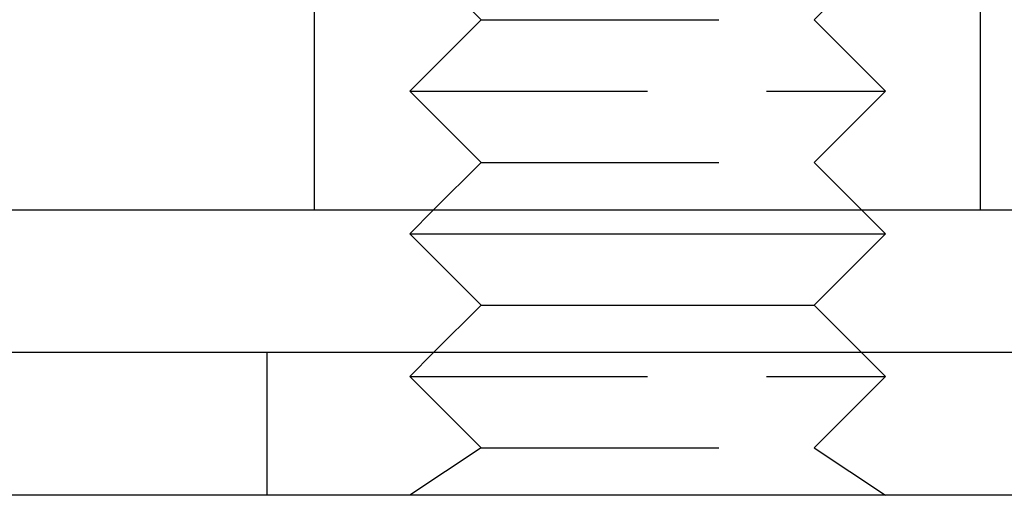
# Model space of a CAD drawing. Extents: x -149 to 289, y -270 to 299.
# Drawn here: x -68 to -47, y 273 to 283 of the extents above; entities that cross this region are included whole.
import ezdxf

# ---------------------------------------------------------------- set-up
doc = ezdxf.new("R2010")
doc.units = 0
doc.header["$LTSCALE"] = 20
doc.linetypes.add('VERDECKT', pattern=[0.375, 0.25, -0.125])
doc.layers.get('0').update_dxf_attribs({"linetype": 'CONTINUOUS'})

# ---------------------------------------------------------------- blocks, each defined once
blk = doc.blocks.new('A$C30987B18')
at = {"color": 1, "linetype": 'VERDECKT', "extrusion": (0, 1, -2e-16)}
for p, q in [((-63, 96), (-63, 102)), ((-49, 96), (-49, 102)), ((-59.5, 100), (-61, 101.5)), ((-52.5, 100), (-51, 101.5)), ((-59.5, 100), (-61, 98.5)), ((-59.5, 100), (-52.5, 100)), ((-52.5, 100), (-51, 98.5)), ((-61, 98.5), (-51, 98.5)), ((-59.5, 97), (-61, 98.5)), ((-52.5, 97), (-51, 98.5)), ((-59.5, 97), (-60.5, 96)), ((-59.5, 97), (-52.5, 97)), ((-52.5, 97), (-51.5, 96)), ((-64, 90), (-64, 93)), ((-60.5, 93), (-61, 92.5)), ((-51.5, 93), (-51, 92.5)), ((-61, 92.5), (-51, 92.5)), ((-59.5, 91), (-61, 92.5)), ((-52.5, 91), (-51, 92.5)), ((-59.5, 91), (-61, 90)), ((-59.5, 91), (-52.5, 91)), ((-52.5, 91), (-51, 90))]:
    blk.add_line(p, q, dxfattribs=at)
at = {"color": 3, "linetype": 'CONTINUOUS', "extrusion": (0, 1, -2e-16)}
for p, q in [((-142, 96), (142, 96)), ((-60.5, 96), (-61, 95.5)), ((-51.5, 96), (-51, 95.5)), ((-61, 95.5), (-51, 95.5)), ((-59.5, 94), (-61, 95.5)), ((-52.5, 94), (-51, 95.5)), ((-59.5, 94), (-60.5, 93)), ((-59.5, 94), (-52.5, 94)), ((-52.5, 94), (-51.5, 93)), ((150, 93), (-150, 93)), ((150, 90), (-150, 90))]:
    blk.add_line(p, q, dxfattribs=at)

msp = doc.modelspace()

# ---------------------------------------------------------------- block references
msp.add_blockref('A$C30987B18', (1.368, 182.855, 102))

doc.saveas('drawing.dxf')
